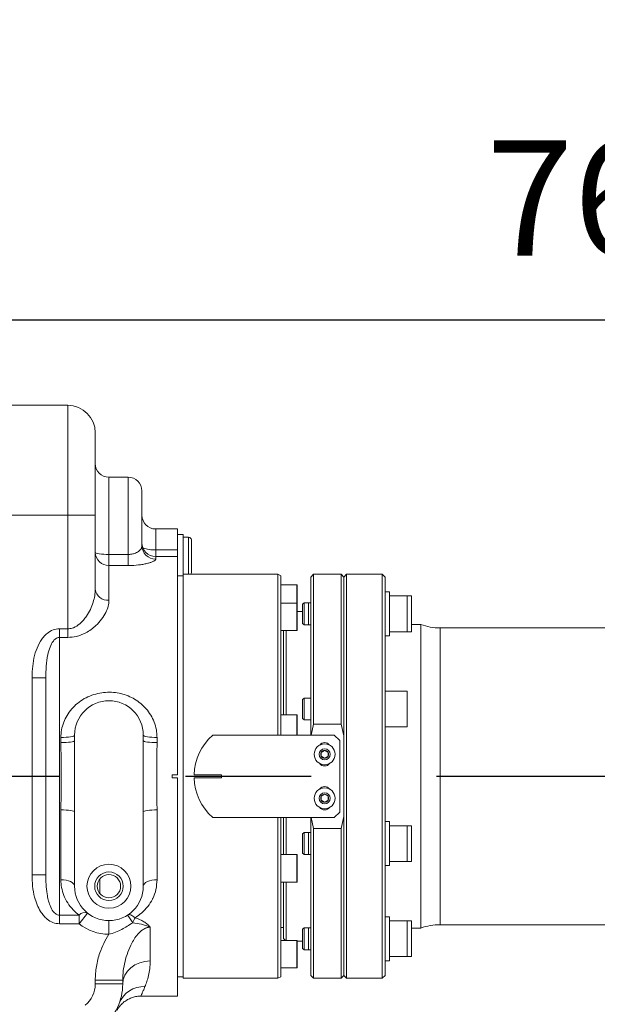
# Model space of a CAD drawing. Units: millimetres. Extents: x 34891 to 45005, y 21054 to 28206.
# Drawn here: x 37872 to 38082, y 27083 to 27442 of the extents above; entities that cross this region are included whole.
import ezdxf

# ---------------------------------------------------------------- set-up
doc = ezdxf.new("R2010")
doc.units = ezdxf.units.MM
doc.header["$LTSCALE"] = 120
doc.header["$PDSIZE"] = -1
doc.linetypes.add('CENTER', pattern=[10.16, 6.35, -1.27, 1.27, -1.27])
doc.layers.add('2细线层', color=4, linetype='Continuous')
doc.layers.add('3中心线层', color=1, linetype='CENTER')
doc.styles.add('TH_GBDIM', font='romans.shx', dxfattribs={"width": 0.8, "bigfont": 'gbcbig.shx'})
doc.dimstyles.new('TH_GBDIM', dxfattribs={"dimscale": 12, "dimtxt": 3.5, "dimasz": 2.5, "dimexe": 2, "dimexo": 0, "dimgap": 1.5, "dimtad": 1, "dimtoh": 1, "dimdec": 1, "dimdsep": 46, "dimtxsty": 'TH_GBDIM', "dimcen": 2.5, "dimclrd": 130, "dimclre": 130, "dimclrt": 3, "dimadec": 0, "dimazin": 2, "dimtfac": 0.714286, "dimtdec": 1, "dimtmove": 0, "dimatfit": 3, "dimfxl": 1, "dimtzin": 0, "dimlwd": -1, "dimlwe": -1, "dimarcsym": 0})

# ---------------------------------------------------------------- blocks, each defined once
blk = doc.blocks.new('*D45')
at = {"layer": '2细线层', "color": 130}
for p, q in [((37709.31, 27136.19), (37709.31, 27356.19)), ((38469.31, 27257.96), (38469.31, 27356.19)), ((38439.31, 27332.19), (37739.31, 27332.19))]:
    blk.add_line(p, q, dxfattribs=at)
for points in [[(37739.31, 27337.19), (37739.31, 27327.19), (37709.31, 27332.19)], [(38439.31, 27327.19), (38439.31, 27337.19), (38469.31, 27332.19)]]:
    blk.add_solid(points, dxfattribs=at)
at = {"layer": 'Defpoints', "color": 0}
for p in [(37709.31, 27332.19), (38469.31, 27257.96), (37709.31, 27136.19)]:
    blk.add_point(p, dxfattribs=at)
at = {"layer": '2细线层', "color": 3, "insert": (38089.31, 27371.19), "char_height": 42, "attachment_point": 5, "style": 'TH_GBDIM'}
blk.add_mtext('760', dxfattribs=at)
blk = doc.blocks.new('*D54')
at = {"layer": '2细线层', "color": 130}
for p, q in [((37709.31, 27136.19), (37709.31, 28010.81)), ((38189.49, 25631.54), (38795.66, 24855.6))]:
    blk.add_line(p, q, dxfattribs=at)
blk.add_arc((37709.31, 26246.19), 1740.62, 308.98505, 89.01248, dxfattribs=at)
for points in [[(37739.36, 27991.55), (37739.27, 27981.55), (37709.31, 27986.81)], [(38801.26, 24897.1), (38807.48, 24889.28), (38780.89, 24874.52)]]:
    blk.add_solid(points, dxfattribs=at)
at = {"layer": 'Defpoints', "color": 0}
for p in [(38989.22, 27425.85), (37709.31, 27136.19), (37709.31, 26246.19), (37709.31, 26071.96), (38189.49, 25631.54)]:
    blk.add_point(p, dxfattribs=at)
at = {"layer": '2细线层', "color": 3, "insert": (39395.77, 26814.44), "char_height": 42, "attachment_point": 5, "rotation": 288.6213, "style": 'TH_GBDIM'}
blk.add_mtext('142%%d', dxfattribs=at)

msp = doc.modelspace()

# ---------------------------------------------------------------- linework, layer by layer
at = {"color": 7, "linetype": 'Continuous', "lineweight": 15}
for p, q in [((37850.31, 27301.19), (37889.31, 27301.19)), ((37889.31, 27261.19), (37889.31, 27301.19)), ((37899.31, 27291.19), (37899.31, 27261.19)), ((37911.31, 27275.02), (37904.31, 27275.02)), ((37904.31, 27275.02), (37904.31, 27246.93)), ((37911.31, 27246.93), (37911.31, 27275.02)), ((37916.31, 27270.02), (37916.31, 27250.12)), ((37889.31, 27261.19), (37841.31, 27261.19)), ((37889.31, 27219.88), (37889.31, 27261.19)), ((37889.31, 27261.19), (37899.31, 27261.19)), ((37899.31, 27261.19), (37899.31, 27234.27)), ((37929.31, 27256.19), (37921.31, 27256.19)), ((37921.31, 27256.19), (37921.31, 27248.58)), ((37929.31, 27256.19), (37929.31, 27248.58)), ((37931.31, 27254.19), (37929.31, 27254.19)), ((37931.31, 27254.19), (37931.31, 27248.3)), ((37933.31, 27253.19), (37931.31, 27253.19)), ((37933.31, 27249.86), (37933.31, 27253.19)), ((37934.31, 27252.19), (37934.31, 27249.34)), ((37921.31, 27248.58), (37929.31, 27248.58)), ((37921.31, 27248.58), (37921.31, 27246.19)), ((37929.31, 27248.58), (37929.31, 27246.19)), ((37931.31, 27248.3), (37931.31, 27239.69)), ((37933.31, 27239.69), (37933.31, 27249.86)), ((37934.31, 27249.34), (37934.31, 27240.19)), ((37904.31, 27246.93), (37904.31, 27242.88)), ((37904.31, 27246.93), (37911.31, 27246.93)), ((37911.31, 27246.93), (37911.31, 27242.88)), ((37929.31, 27246.19), (37921.31, 27246.19)), ((37921.31, 27246.19), (37921.31, 27245.19)), ((37929.31, 27246.19), (37929.31, 27166.69)), ((37904.31, 27242.88), (37904.31, 27230.26)), ((37911.31, 27242.88), (37904.31, 27242.88)), ((37931.31, 27239.19), (37929.31, 27239.19)), ((37965.81, 27239.69), (37931.31, 27239.69)), ((37931.31, 27239.69), (37931.31, 27092.69)), ((37966.81, 27239.11), (37965.81, 27239.69)), ((37965.81, 27181.19), (37965.81, 27239.69)), ((37966.81, 27239.11), (37966.81, 27181.19)), ((37978.81, 27239.69), (37977.81, 27238.69)), ((37977.81, 27181.19), (37977.81, 27238.69)), ((37988.81, 27239.69), (37978.81, 27239.69)), ((37978.81, 27239.69), (37978.81, 27185.2)), ((37989.81, 27238.69), (37988.81, 27239.69)), ((37988.81, 27185.2), (37988.81, 27239.69)), ((37990.81, 27239.69), (37989.81, 27238.69)), ((37989.81, 27166.19), (37989.81, 27238.69)), ((37989.81, 27238.69), (37989.81, 27180.86)), ((38003.81, 27239.69), (37990.81, 27239.69)), ((37990.81, 27239.69), (37990.81, 27166.19)), ((38004.81, 27238.69), (38003.81, 27239.69)), ((38003.81, 27092.69), (38003.81, 27239.69)), ((38004.81, 27238.69), (38004.81, 27093.69)), ((37972.71, 27235.91), (37966.81, 27235.91)), ((37972.71, 27233.65), (37972.71, 27235.91)), ((37972.81, 27235.81), (37972.81, 27233.6)), ((37972.71, 27229.21), (37972.71, 27233.65)), ((37972.81, 27233.6), (37972.81, 27229.11)), ((38006.41, 27233.32), (38004.81, 27233.32)), ((38006.41, 27230.98), (38006.41, 27233.32)), ((38012.81, 27231.82), (38006.41, 27231.82)), ((38014.41, 27231.82), (38006.41, 27231.82)), ((38006.41, 27217.32), (38006.41, 27230.98)), ((38012.81, 27225.86), (38012.81, 27231.82)), ((38014.41, 27226.43), (38014.41, 27231.82)), ((37972.71, 27229.21), (37966.81, 27229.21)), ((37972.71, 27223.2), (37972.71, 27229.21)), ((37972.81, 27229.11), (37972.81, 27223.22)), ((37975.31, 27229.32), (37974.81, 27228.82)), ((37974.81, 27221.82), (37974.81, 27228.82)), ((37977.81, 27229.32), (37975.31, 27229.32)), ((37975.31, 27229.32), (37975.31, 27221.32)), ((37977.81, 27229.32), (37976.91, 27229.32)), ((37976.91, 27229.32), (37976.91, 27221.32)), ((37972.71, 27219.21), (37972.71, 27223.2)), ((37974.81, 27226.19), (37972.81, 27226.19)), ((37972.81, 27223.22), (37972.81, 27219.31)), ((38012.81, 27218.82), (38012.81, 27225.86)), ((38014.41, 27218.82), (38014.41, 27226.43)), ((37886.31, 27219.88), (37886.31, 27216.72)), ((37886.31, 27219.88), (37889.31, 27219.88)), ((37889.31, 27219.88), (37889.31, 27216.72)), ((37974.81, 27221.82), (37975.31, 27221.32)), ((37975.31, 27221.32), (37977.81, 27221.32)), ((37976.91, 27221.32), (37977.81, 27221.32)), ((38017.85, 27221.44), (38014.41, 27221.44)), ((38017.85, 27221.44), (38017.85, 27110.94)), ((38129.26, 27220.19), (38024.81, 27220.19)), ((38024.81, 27220.19), (38024.81, 27166.19)), ((37886.31, 27216.72), (37886.31, 27115.66)), ((37889.31, 27216.72), (37886.31, 27216.72)), ((37966.81, 27219.21), (37972.71, 27219.21)), ((37967.81, 27188.53), (37967.81, 27219.21)), ((37968.81, 27219.21), (37968.81, 27188.53)), ((38004.81, 27217.32), (38006.41, 27217.32)), ((38006.41, 27218.82), (38012.81, 27218.82)), ((38006.41, 27218.82), (38014.41, 27218.82)), ((37876.31, 27202), (37881.31, 27202)), ((37876.31, 27130.38), (37876.31, 27202)), ((37881.31, 27130.38), (37881.31, 27202)), ((37975.31, 27194.68), (37974.81, 27194.18)), ((37977.81, 27194.68), (37975.31, 27194.68)), ((37975.31, 27194.68), (37975.31, 27186.68)), ((38012.81, 27197.18), (38004.81, 27197.18)), ((38012.81, 27186.49), (38012.81, 27197.18)), ((37974.81, 27187.18), (37974.81, 27194.18)), ((37972.71, 27188.53), (37966.81, 27188.53)), ((37972.71, 27181.19), (37972.71, 27188.53)), ((37972.81, 27188.43), (37972.81, 27181.19)), ((37974.81, 27187.18), (37975.31, 27186.68)), ((37975.31, 27186.68), (37977.81, 27186.68)), ((37978.81, 27185.2), (37977.89, 27181.19)), ((37988.81, 27185.2), (37978.81, 27185.2)), ((37989.81, 27180.86), (37988.81, 27185.2)), ((38004.81, 27184.18), (38012.81, 27184.18)), ((38012.81, 27184.18), (38012.81, 27186.49)), ((37886.81, 27178.43), (37886.81, 27180.31)), ((37891.81, 27181.19), (37891.81, 27179.19)), ((37916.81, 27179.19), (37916.81, 27181.19)), ((37921.81, 27180.31), (37921.81, 27178.43)), ((37942.09, 27181.19), (37986.31, 27181.19)), ((37986.31, 27181.19), (37988.31, 27179.19)), ((37891.81, 27179.19), (37891.81, 27153.19)), ((37916.81, 27153.19), (37916.81, 27179.19)), ((37988.31, 27179.19), (37988.31, 27153.19)), ((37981.56, 27174.91), (37982.81, 27175.63)), ((37982.81, 27172.75), (37981.56, 27173.47)), ((37982.81, 27175.63), (37984.06, 27174.91)), ((37984.06, 27173.47), (37982.81, 27172.75)), ((37927.31, 27166.69), (37929.31, 27166.69)), ((37927.31, 27165.69), (37927.31, 27166.69)), ((37935.32, 27166.69), (37945.31, 27166.69)), ((37945.31, 27166.69), (37945.31, 27165.69)), ((37989.81, 27093.69), (37989.81, 27166.19)), ((37990.81, 27166.19), (37990.81, 27092.69)), ((38024.81, 27166.19), (38024.81, 27112.19)), ((37929.31, 27165.69), (37927.31, 27165.69)), ((37929.31, 27165.69), (37929.31, 27086.19)), ((37945.31, 27165.69), (37935.32, 27165.69)), ((37981.56, 27158.91), (37982.81, 27159.63)), ((37982.81, 27159.63), (37984.06, 27158.91)), ((37982.81, 27156.75), (37981.56, 27157.47)), ((37984.06, 27157.47), (37982.81, 27156.75)), ((37886.81, 27128.54), (37886.81, 27153.95)), ((37891.81, 27153.19), (37891.81, 27126.19)), ((37916.81, 27126.19), (37916.81, 27153.19)), ((37921.81, 27153.95), (37921.81, 27128.54)), ((37988.31, 27153.19), (37986.31, 27151.19)), ((37986.31, 27151.19), (37942.09, 27151.19)), ((37965.81, 27129.44), (37965.81, 27151.19)), ((37966.81, 27151.19), (37966.81, 27129.73)), ((37967.81, 27137.69), (37967.81, 27151.19)), ((37968.81, 27151.19), (37968.81, 27137.69)), ((37977.81, 27093.69), (37977.81, 27151.19)), ((37977.89, 27151.19), (37978.81, 27147.18)), ((37988.81, 27147.18), (37989.81, 27151.52)), ((37989.81, 27151.52), (37989.81, 27093.69)), ((38006.41, 27149.7), (38004.81, 27149.7)), ((38006.41, 27136.04), (38006.41, 27149.7)), ((38014.41, 27148.2), (38006.41, 27148.2)), ((38012.81, 27148.2), (38006.41, 27148.2)), ((38012.81, 27135.2), (38012.81, 27148.2)), ((38014.41, 27135.2), (38014.41, 27148.2)), ((37975.31, 27145.7), (37974.81, 27145.2)), ((37974.81, 27138.2), (37974.81, 27145.2)), ((37977.81, 27145.7), (37975.31, 27145.7)), ((37975.31, 27145.7), (37975.31, 27137.7)), ((37977.81, 27145.7), (37976.91, 27145.7)), ((37976.91, 27145.7), (37976.91, 27137.7)), ((37978.81, 27147.18), (37988.81, 27147.18)), ((37978.81, 27147.18), (37978.81, 27092.69)), ((37988.81, 27092.69), (37988.81, 27147.18)), ((37972.71, 27137.69), (37966.81, 27137.69)), ((37972.71, 27127.69), (37972.71, 27137.69)), ((37972.81, 27137.59), (37972.81, 27127.79)), ((37974.81, 27138.2), (37975.31, 27137.7)), ((37975.31, 27137.7), (37977.81, 27137.7)), ((37976.91, 27137.7), (37977.81, 27137.7)), ((38004.81, 27133.7), (38006.41, 27133.7)), ((38006.41, 27133.7), (38006.41, 27136.04)), ((38006.41, 27135.2), (38014.41, 27135.2)), ((38006.41, 27135.2), (38012.81, 27135.2)), ((37876.31, 27130.38), (37881.31, 27130.38)), ((37900.96, 27128.81), (37900.96, 27123.57)), ((37965.81, 27092.69), (37965.81, 27129.44)), ((37966.81, 27129.73), (37966.81, 27093.27)), ((37966.81, 27127.69), (37972.71, 27127.69)), ((37967.81, 27107.19), (37967.81, 27127.69)), ((37968.81, 27127.69), (37968.81, 27106.47)), ((37893.41, 27112.5), (37896.52, 27116.41)), ((37886.31, 27115.66), (37893.41, 27115.66)), ((37886.31, 27112.5), (37886.31, 27115.66)), ((37893.41, 27112.5), (37886.31, 27112.5)), ((37893.41, 27112.5), (37893.41, 27115.66)), ((37904.3, 27108.69), (37904.3, 27113.69)), ((38006.41, 27115.06), (38004.81, 27115.06)), ((38006.41, 27099.06), (38006.41, 27115.06)), ((38012.81, 27113.56), (38006.41, 27113.56)), ((38014.41, 27113.56), (38006.41, 27113.56)), ((38012.81, 27100.56), (38012.81, 27113.56)), ((38014.41, 27100.56), (38014.41, 27113.56)), ((38024.81, 27112.19), (38129.3, 27112.19)), ((37919.31, 27111.27), (37919.31, 27099.01)), ((37966.81, 27111.19), (37967.81, 27111.19)), ((37975.31, 27111.06), (37974.81, 27110.56)), ((37974.81, 27109.74), (37974.81, 27110.56)), ((37974.81, 27103.56), (37974.81, 27109.74)), ((37977.81, 27111.06), (37975.31, 27111.06)), ((37975.31, 27111.06), (37975.31, 27110.12)), ((37975.31, 27110.12), (37975.31, 27103.06)), ((37977.81, 27111.06), (37976.91, 27111.06)), ((37976.91, 27111.06), (37976.91, 27110.33)), ((37976.91, 27110.33), (37976.91, 27103.06)), ((38014.41, 27110.94), (38017.85, 27110.94)), ((37972.71, 27106.47), (37966.81, 27106.47)), ((37967.81, 27107.19), (37968.53, 27106.47)), ((37972.71, 27096.47), (37972.71, 27106.47)), ((37972.81, 27106.37), (37972.81, 27096.57)), ((37972.81, 27106.19), (37974.81, 27106.19)), ((37974.81, 27103.56), (37975.31, 27103.06)), ((37975.31, 27103.06), (37977.81, 27103.06)), ((37976.91, 27103.06), (37977.81, 27103.06)), ((38004.81, 27099.06), (38006.41, 27099.06)), ((38006.41, 27100.56), (38012.81, 27100.56)), ((38006.41, 27100.56), (38014.41, 27100.56)), ((37966.81, 27096.47), (37972.71, 27096.47)), ((37909.31, 27091.97), (37899.31, 27091.97)), ((37899.31, 27090.61), (37899.31, 27091.97)), ((37909.31, 27091.97), (37909.31, 27090.61)), ((37929.31, 27093.19), (37931.31, 27093.19)), ((37931.31, 27092.69), (37965.81, 27092.69)), ((37965.81, 27092.69), (37966.81, 27093.27)), ((37977.81, 27093.69), (37978.81, 27092.69)), ((37978.81, 27092.69), (37988.81, 27092.69)), ((37988.81, 27092.69), (37989.81, 27093.69)), ((37989.81, 27093.69), (37990.81, 27092.69)), ((37990.81, 27092.69), (38003.81, 27092.69)), ((38003.81, 27092.69), (38004.81, 27093.69)), ((37909.31, 27090.61), (37899.31, 27090.61)), ((37908.02, 27083.53), (37908.05, 27083.6)), ((37915.96, 27086.19), (37929.31, 27086.19))]:
    msp.add_line(p, q, dxfattribs=at)
at = {"color": 7, "linetype": 'Continuous', "lineweight": 15, "flags": 128}
for points in [[(37899.31, 27247.67), (37899.41, 27247.53), (37899.69, 27247.39), (37900.16, 27247.26), (37900.78, 27247.14), (37901.54, 27247.05), (37902.4, 27246.98), (37903.34, 27246.94), (37904.31, 27246.93)], [(37891.81, 27181.19), (37891.72, 27181.02), (37891.43, 27180.85), (37890.97, 27180.7), (37890.35, 27180.57), (37889.59, 27180.46), (37888.73, 27180.38), (37887.79, 27180.32), (37886.81, 27180.31)], [(37921.81, 27180.31), (37920.84, 27180.32), (37919.9, 27180.38), (37919.04, 27180.46), (37918.28, 27180.57), (37917.66, 27180.7), (37917.19, 27180.85), (37916.91, 27181.02), (37916.81, 27181.19)], [(37891.81, 27179.19), (37891.72, 27179.04), (37891.43, 27178.9), (37890.97, 27178.77), (37890.35, 27178.65), (37889.59, 27178.55), (37888.73, 27178.48), (37887.79, 27178.44), (37886.81, 27178.43)], [(37921.81, 27178.43), (37920.84, 27178.44), (37919.9, 27178.48), (37919.04, 27178.55), (37918.28, 27178.65), (37917.66, 27178.77), (37917.19, 27178.9), (37916.91, 27179.04), (37916.81, 27179.19)], [(37891.81, 27153.19), (37891.72, 27153.34), (37891.43, 27153.48), (37890.97, 27153.62), (37890.35, 27153.73), (37889.59, 27153.83), (37888.73, 27153.9), (37887.79, 27153.94), (37886.81, 27153.95)], [(37921.81, 27153.95), (37920.84, 27153.94), (37919.9, 27153.9), (37919.04, 27153.83), (37918.28, 27153.73), (37917.66, 27153.62), (37917.19, 27153.48), (37916.91, 27153.34), (37916.81, 27153.19)], [(37891.81, 27126.19), (37891.72, 27126.65), (37891.43, 27127.09), (37890.97, 27127.5), (37890.35, 27127.85), (37889.59, 27128.15), (37888.73, 27128.36), (37887.79, 27128.5), (37886.81, 27128.54)], [(37921.81, 27128.54), (37920.84, 27128.5), (37919.9, 27128.36), (37919.04, 27128.15), (37918.28, 27127.85), (37917.66, 27127.5), (37917.19, 27127.09), (37916.91, 27126.65), (37916.81, 27126.19)], [(37911.11, 27115.7), (37911.35, 27115.81), (37911.62, 27115.85), (37911.94, 27115.82), (37912.28, 27115.73), (37912.64, 27115.56), (37913.03, 27115.34), (37913.42, 27115.06), (37913.83, 27114.72)], [(37909.31, 27090.61), (37909.51, 27092.25), (37910.08, 27093.82), (37911, 27095.27), (37912.24, 27096.55), (37913.76, 27097.59), (37915.49, 27098.37), (37917.36, 27098.84), (37919.31, 27099.01)]]:
    msp.add_lwpolyline(points, dxfattribs=at)
at = {"color": 7, "linetype": 'Continuous', "lineweight": 15}
for centre, radius in [((37982.81, 27174.19), 3.8), ((37982.81, 27174.19), 2), ((37982.81, 27158.19), 3.8), ((37982.81, 27158.19), 2), ((37904.31, 27126.19), 8), ((37904.31, 27126.19), 5.2), ((37904.31, 27126.19), 4.25)]:
    msp.add_circle(centre, radius, dxfattribs=at)
at = {"color": 7, "lineweight": 30}
msp.add_arc((37709.28, 26246.21), 1552.8, 307.99822, 154, dxfattribs=at)
at = {"color": 7, "linetype": 'Continuous', "lineweight": 15}
for centre, radius, start, end in [((37889.31, 27291.19), 10, 0, 90), ((37904.31, 27280.02), 5, 180, 270), ((37911.31, 27270.02), 5, 0, 90), ((37921.31, 27261.19), 5, 180, 270), ((37933.31, 27252.19), 1, 0, 90), ((37921.31, 27251.19), 5, 180, 270), ((37921.28, 27250.15), 4.97, 180.3645, 270.3599), ((37920.69, 27259.46), 10.89, 248.3405, 273.2689), ((37904.21, 27247.78), 4.9, 181.2368, 271.1856), ((37933.31, 27240.19), 1, 330, 0), ((37903.87, 27234.82), 4.59, 187.0098, 275.609), ((37972.71, 27235.81), 0.1, 0, 90), ((37972.71, 27229.11), 0.1, 0, 90), ((38024.81, 27240.19), 20, 249.6359, 270), ((37972.71, 27219.31), 0.1, 270, 0), ((37904.31, 27181.19), 12.5, 0, 180), ((37972.71, 27188.43), 0.1, 0, 90), ((37955.31, 27166.19), 20, 131.4096, 178.5675), ((37982.81, 27176.19), 2.25, 36.691, 143.309), ((37982.81, 27174.19), 1.44, 150, 210), ((37982.81, 27174.19), 1.44, 90, 150), ((37982.81, 27174.19), 1.44, 210, 270), ((37982.81, 27174.19), 1.44, 30, 90), ((37982.81, 27174.19), 1.44, 270, 330), ((37982.81, 27174.19), 1.44, 330, 30), ((37982.81, 27172.19), 2.25, 216.691, 323.309), ((37955.31, 27166.19), 20, 181.4325, 228.5904), ((37982.81, 27160.19), 2.25, 36.691, 143.309), ((37982.81, 27158.19), 1.44, 150, 210), ((37982.81, 27158.19), 1.44, 90, 150), ((37982.81, 27158.19), 1.44, 30, 90), ((37982.81, 27158.19), 1.44, 330, 30), ((37982.81, 27158.19), 1.44, 210, 270), ((37982.81, 27158.19), 1.44, 270, 330), ((37982.81, 27156.19), 2.25, 216.6911, 323.3089), ((37972.71, 27137.59), 0.1, 0, 90), ((37972.71, 27127.79), 0.1, 270, 0), ((37904.31, 27126.19), 12.5, 180, 0), ((37895.51, 27113.79), 2.82, 68.8728, 138.2733), ((37773.66, 27023.49), 165.51, 32.6917, 33.8547), ((37904.31, 27126.19), 17.5, 231.4495, 269.9393), ((37926.42, 27107.57), 14.48, 150.4348, 158.4623), ((38024.81, 27092.19), 20, 90, 110.3641), ((37972.71, 27106.37), 0.1, 0, 90), ((37972.71, 27096.57), 0.1, 270, 0), ((37889.31, 27090.61), 10, 309.5677, 0), ((37889.31, 27090.61), 20, 309.5677, 0), ((37916.94, 27080.12), 9.56, 87.194, 158.6272)]:
    msp.add_arc(centre, radius, start, end, dxfattribs=at)
for points, knots in [([(37911.31, 27246.93), (37911.53, 27246.93), (37911.86, 27246.94), (37912.64, 27247.03), (37913.81, 27247.29), (37915.17, 27247.99), (37916.14, 27249.01), (37916.25, 27249.74), (37916.31, 27250.12)], [0, 0, 0, 0, 0.069172, 0.108554, 0.259732, 0.48141, 0.73317, 1, 1, 1, 1]), ([(37911.31, 27242.88), (37911.74, 27242.88), (37913.29, 27242.9), (37915.42, 27243.1), (37917.41, 27243.45), (37918.78, 27243.78), (37919.88, 27244.14), (37921.01, 27244.64), (37921.19, 27244.97), (37921.31, 27245.19)], [0, 0, 0, 0, 0.079372, 0.292203, 0.408004, 0.523829, 0.644012, 0.764218, 1, 1, 1, 1]), ([(37889.31, 27219.88), (37889.44, 27219.88), (37890.14, 27219.89), (37891.76, 27220.29), (37893.55, 27221.46), (37895.04, 27222.97), (37896.37, 27224.74), (37897.6, 27226.93), (37898.57, 27229.45), (37899.19, 27231.92), (37899.27, 27233.48), (37899.31, 27234.27)], [0, 0, 0, 0, 0.017443, 0.096836, 0.225736, 0.318849, 0.412144, 0.56383, 0.715656, 0.857863, 1, 1, 1, 1]), ([(37904.31, 27230.26), (37904.25, 27229.53), (37904.13, 27228.07), (37903.2, 27225.72), (37901.72, 27223.32), (37899.85, 27221.24), (37897.85, 27219.59), (37895.56, 27218.16), (37892.69, 27216.96), (37890.36, 27216.79), (37889.31, 27216.72)], [0, 0, 0, 0, 0.13295, 0.265981, 0.409716, 0.553352, 0.647527, 0.741593, 0.884539, 1, 1, 1, 1]), ([(37876.31, 27202), (37876.33, 27202.79), (37876.36, 27204.87), (37876.74, 27208.24), (37877.67, 27211.96), (37878.99, 27214.86), (37880.44, 27216.89), (37881.92, 27218.35), (37883.88, 27219.6), (37885.52, 27219.79), (37886.31, 27219.88)], [0, 0, 0, 0, 0.105818, 0.277256, 0.451722, 0.616436, 0.698565, 0.782807, 0.894024, 1, 1, 1, 1]), ([(37881.31, 27202), (37881.34, 27203.42), (37881.39, 27206.27), (37881.88, 27210.03), (37882.74, 27213.12), (37883.75, 27215.17), (37884.9, 27216.31), (37885.74, 27216.68), (37886.16, 27216.71), (37886.31, 27216.72)], [0, 0, 0, 0, 0.257686, 0.517619, 0.687887, 0.840627, 0.92756, 0.972111, 1, 1, 1, 1]), ([(37886.81, 27180.31), (37886.86, 27181.24), (37886.96, 27183.13), (37887.75, 27185.86), (37888.99, 27188.43), (37890.68, 27190.76), (37892.79, 27192.82), (37895.26, 27194.5), (37898.01, 27195.76), (37900.88, 27196.54), (37903.81, 27196.85), (37906.62, 27196.71), (37909.34, 27196.15), (37911.89, 27195.23), (37914.27, 27193.93), (37916.44, 27192.28), (37918.36, 27190.26), (37919.93, 27187.92), (37921.08, 27185.28), (37921.72, 27182.71), (37921.79, 27181.02), (37921.81, 27180.31)], [0, 0, 0, 0, 0.052339, 0.106421, 0.159439, 0.214035, 0.269296, 0.326207, 0.381395, 0.438273, 0.490218, 0.543628, 0.593052, 0.643703, 0.693746, 0.745004, 0.797384, 0.851196, 0.904831, 0.960209, 1, 1, 1, 1]), ([(37886.81, 27153.95), (37886.85, 27157.09), (37886.92, 27162.71), (37886.9, 27170.92), (37886.84, 27175.92), (37886.81, 27178.43)], [0, 0, 0, 0, 0.384985, 0.691104, 1, 1, 1, 1]), ([(37921.81, 27178.43), (37921.77, 27175.12), (37921.7, 27169.4), (37921.74, 27161.19), (37921.79, 27156.37), (37921.81, 27153.95)], [0, 0, 0, 0, 0.406815, 0.702164, 1, 1, 1, 1]), ([(37981.56, 27173.47), (37981.56, 27173.53), (37981.56, 27174.01), (37981.56, 27174.5), (37981.56, 27174.91)], [0, 0, 0, 0, 0.137214, 1, 1, 1, 1]), ([(37984.06, 27174.91), (37984.06, 27174.5), (37984.06, 27174.01), (37984.06, 27173.53), (37984.06, 27173.47)], [0, 0, 0, 0, 0.862786, 1, 1, 1, 1]), ([(37981.56, 27157.47), (37981.56, 27157.53), (37981.56, 27158.01), (37981.56, 27158.5), (37981.56, 27158.91)], [0, 0, 0, 0, 0.137214, 1, 1, 1, 1]), ([(37984.06, 27158.91), (37984.06, 27158.5), (37984.06, 27158.01), (37984.06, 27157.53), (37984.06, 27157.47)], [0, 0, 0, 0, 0.862786, 1, 1, 1, 1]), ([(37886.31, 27112.5), (37885.49, 27112.6), (37883.84, 27112.79), (37881.91, 27114.04), (37880.47, 27115.47), (37879.21, 27117.21), (37878.08, 27119.45), (37877.08, 27122.58), (37876.42, 27126.24), (37876.35, 27129), (37876.31, 27130.38)], [0, 0, 0, 0, 0.109711, 0.218803, 0.298849, 0.379037, 0.505318, 0.631873, 0.81579, 1, 1, 1, 1]), ([(37881.31, 27130.38), (37881.33, 27129.21), (37881.37, 27126.85), (37881.68, 27123.79), (37882.18, 27121.21), (37882.84, 27119.04), (37883.76, 27117.21), (37884.82, 27116.15), (37885.64, 27115.73), (37886.07, 27115.69), (37886.31, 27115.66)], [0, 0, 0, 0, 0.212731, 0.426527, 0.558762, 0.692301, 0.839252, 0.924854, 0.957037, 1, 1, 1, 1]), ([(37893.41, 27115.66), (37893.09, 27115.91), (37891.9, 27116.84), (37890.14, 27118.72), (37888.44, 27121.37), (37887.33, 27124.24), (37886.86, 27126.65), (37886.83, 27128.11), (37886.81, 27128.54)], [0, 0, 0, 0, 0.078198, 0.293803, 0.509475, 0.711871, 0.914176, 1, 1, 1, 1]), ([(37921.81, 27128.54), (37921.73, 27127.35), (37921.57, 27124.97), (37920.72, 27122.68), (37919.69, 27120.6), (37918.49, 27118.73), (37916.36, 27116.44), (37914.63, 27115.26), (37913.83, 27114.72)], [0, 0, 0, 0, 0.213258, 0.426687, 0.442795, 0.637601, 0.832345, 1, 1, 1, 1]), ([(37912.95, 27112.89), (37911.63, 27112.05), (37909.62, 27110.78), (37906.73, 27109.34), (37905.11, 27108.91), (37904.3, 27108.69)], [0, 0, 0, 0, 0.483485, 0.739302, 1, 1, 1, 1]), ([(37919.31, 27111.27), (37919.31, 27111.27), (37919.16, 27111.34), (37918.86, 27111.47), (37918.31, 27111.7), (37917.41, 27112.03), (37915.64, 27112.57), (37914.02, 27112.76), (37912.95, 27112.89)], [0, 0, 0, 0, 0.003506, 0.07743, 0.1477, 0.280629, 0.52352, 1, 1, 1, 1]), ([(37913.83, 27114.72), (37914.94, 27114.29), (37916.58, 27113.66), (37918.1, 27112.54), (37918.74, 27111.94), (37919.07, 27111.57), (37919.23, 27111.38), (37919.31, 27111.28), (37919.31, 27111.27)], [0, 0, 0, 0, 0.507529, 0.749129, 0.872535, 0.934509, 0.996537, 1, 1, 1, 1]), ([(37899.31, 27091.97), (37899.4, 27093.64), (37899.56, 27097.04), (37900.77, 27101.54), (37902.35, 27105.47), (37903.64, 27107.61), (37904.3, 27108.69)], [0, 0, 0, 0, 0.283852, 0.575724, 0.786231, 1, 1, 1, 1]), ([(37919.31, 27111.27), (37918.83, 27111.22), (37918.24, 27111.17), (37917.29, 27110.79), (37916.42, 27110.29), (37915.66, 27109.63), (37914.74, 27108.7), (37913.74, 27107.43), (37912.39, 27105.12), (37911.12, 27102.26), (37910.11, 27098.86), (37909.45, 27095.43), (37909.36, 27093.12), (37909.31, 27091.97)], [0, 0, 0, 0, 0.0592266, 0.0715826, 0.1270076, 0.1826895, 0.1982651, 0.2933575, 0.3886741, 0.5440584, 0.6995666, 0.8498186, 1, 1, 1, 1]), ([(37919.31, 27099.01), (37919.28, 27098.04), (37919.21, 27096.1), (37918.73, 27093.61), (37918.11, 27091.4), (37917.64, 27090.24), (37917.41, 27089.66)], [0, 0, 0, 0, 0.2469231, 0.4939257, 0.7469532, 1, 1, 1, 1]), ([(37917.41, 27089.66), (37917.2, 27089.15), (37916.77, 27088.12), (37916.32, 27087.05), (37916.05, 27086.41), (37915.93, 27086.13), (37915.96, 27086.2), (37915.96, 27086.21)], [0, 0, 0, 0, 0.240565, 0.48113, 0.727584, 0.974035, 1, 1, 1, 1]), ([(37907.23, 27081.04), (37907.34, 27081.24), (37907.62, 27081.77), (37908.35, 27082.73), (37909.39, 27083.8), (37910.72, 27084.76), (37912.12, 27085.47), (37913.63, 27085.95), (37914.94, 27086.19), (37915.73, 27086.16), (37915.96, 27086.16)], [0, 0, 0, 0, 0.064468, 0.1693, 0.337511, 0.486634, 0.628593, 0.779007, 0.933542, 1, 1, 1, 1])]:
    msp.add_open_spline(points, degree=3, knots=knots, dxfattribs=at)
at = {"layer": '3中心线层', "ltscale": 0.3}
msp.add_line((38617.94, 27166.17), (37736.9, 27166.17), dxfattribs=at)

# ---------------------------------------------------------------- dimensions: what is measured, and where the dimension line sits
at = {"layer": '2细线层'}
dim = msp.add_angular_dim_2l(base=(38989.22, 27425.85), line1=((37709.31, 26071.96), (37709.31, 27136.19)), line2=((37709.31, 26246.19), (38189.49, 25631.54)), dimstyle='TH_GBDIM', dxfattribs=at)
dim.commit()
dim.dimension.update_dxf_attribs({"geometry": '*D54', "text_midpoint": (39358.81, 26801.99), "dimtype": 162})
dim = msp.add_linear_dim(base=(37709.31, 27332.19), p1=(38469.31, 27257.96), p2=(37709.31, 27136.19), dimstyle='TH_GBDIM', dxfattribs=at)
dim.commit()
dim.dimension.update_dxf_attribs({"geometry": '*D45', "text_midpoint": (38089.31, 27371.19)})

doc.saveas('drawing.dxf')
